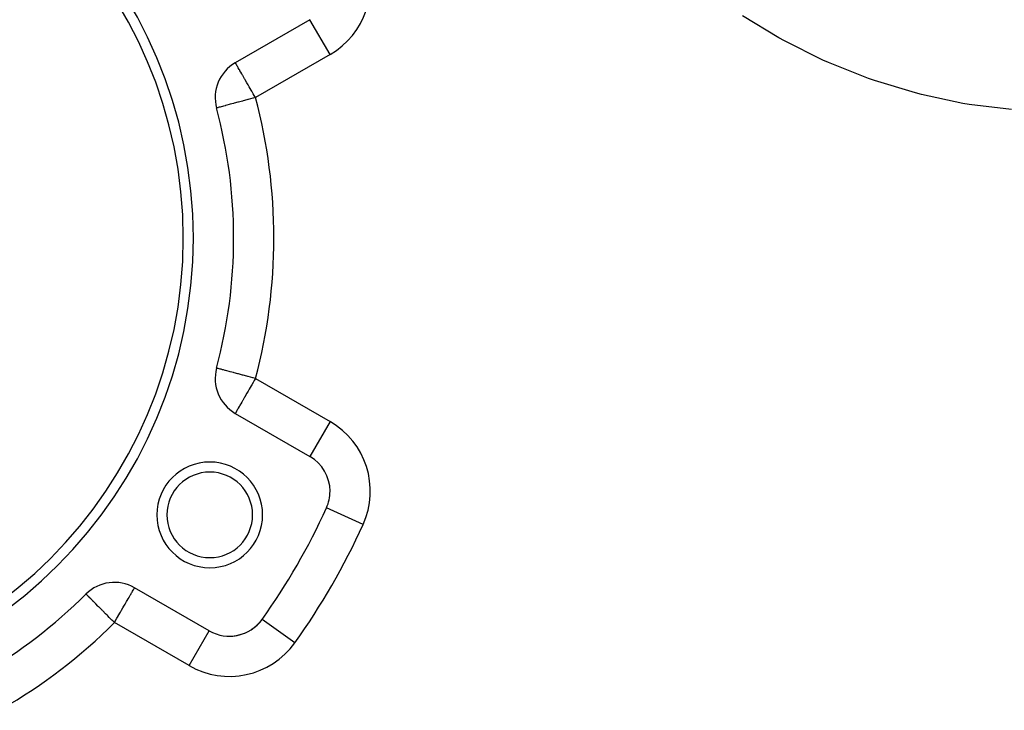
# Model space of a CAD drawing. Extents: x 24 to 1402, y -763 to 283.
# Drawn here: x 848 to 946, y -272 to -203 of the extents above; entities that cross this region are included whole.
import ezdxf

# ---------------------------------------------------------------- set-up
doc = ezdxf.new("R2010")
doc.units = 0
doc.linetypes.add('DASHED', pattern=[11.05, 8.7, -2.35])
doc.layers.get('0').update_dxf_attribs({"linetype": 'CONTINUOUS'})
doc.layers.add('NEVIDI', color=4, linetype='DASHED')

msp = doc.modelspace()

# ---------------------------------------------------------------- linework, layer by layer
at = {"color": 2}
for p, q in [((876.57138, -203.147096), (869.166359, -207.422387)), ((867.303671, -211.919606), (867.302184, -211.920004)), ((869.166359, -242.255498), (876.57138, -246.530789)), ((878.219427, -251.646281), (878.215523, -251.644514)), ((866.57138, -263.851297), (859.166359, -259.576006)), ((854.342339, -260.213512), (854.339221, -260.210392)), ((866.569171, -263.855124), (866.57138, -263.851297))]:
    msp.add_line(p, q, dxfattribs=at)
for centre, radius, start, end in [((819, -224.838942), 46, 0, 180), ((819, -224.838942), 45, 0, 180), ((871.166359, -210.886489), 4, 120, 194.973886), ((819, -224.838942), 50, 0, 14.973886), ((819, -224.838942), 46, 180, 360), ((819, -224.838942), 45, 180, 360), ((819, -224.838942), 50, 345.026114, 360), ((871.166359, -238.791396), 4, 165.026114, 240), ((866.631397, -252.338942), 5.25, 0, 180), ((874.57138, -249.99489), 4, 0, 60), ((866.631397, -252.338942), 4.25, 0, 180), ((874.57138, -249.99489), 4, 335.644778, 360), ((819, -224.838942), 65, 324.355222, 335.644778), ((866.631397, -252.338942), 5.25, 180, 360), ((866.631397, -252.338942), 4.25, 180, 360), ((857.166359, -263.040108), 4, 60, 134.973886), ((819, -224.838942), 50, 285.026114, 314.973886), ((868.57138, -260.387195), 4, 240, 324.355222), ((868.57138, -260.387195), 4, 304.267955, 318.992321), ((868.57138, -260.387195), 4, 271.975133, 296.902078)]:
    msp.add_arc(centre, radius, start, end, dxfattribs=at)
at = {"layer": 'NEVIDI', "color": 7, "linetype": 'CONTINUOUS'}
for p, q in [((878.57138, -206.611198), (876.572396, -203.148856)), ((923.13745, -204.953691), (919.525303, -202.751452)), ((923.685376, -205.256975), (923.13745, -204.953691)), ((927.480842, -207.153547), (923.685376, -205.256975)), ((878.57138, -206.611198), (871.166359, -210.886489)), ((928.056565, -207.411512), (927.480842, -207.153547)), ((869.169919, -207.428552), (869.166359, -207.422387)), ((869.181693, -207.448945), (869.169919, -207.428552)), ((869.182259, -207.449927), (869.181693, -207.448945)), ((869.203606, -207.486901), (869.182259, -207.449927)), ((869.225356, -207.524572), (869.203606, -207.486901)), ((869.22972, -207.532131), (869.225356, -207.524572)), ((869.238141, -207.546717), (869.22972, -207.532131)), ((869.288631, -207.634168), (869.238141, -207.546717)), ((869.307986, -207.667691), (869.288631, -207.634168)), ((869.359863, -207.757545), (869.307986, -207.667691)), ((869.411234, -207.846523), (869.359863, -207.757545)), ((869.41581, -207.854449), (869.411234, -207.846523)), ((869.459362, -207.929882), (869.41581, -207.854449)), ((869.55148, -208.089436), (869.459362, -207.929882)), ((869.600522, -208.174379), (869.55148, -208.089436)), ((869.631266, -208.22763), (869.600522, -208.174379)), ((932.026497, -208.992541), (928.056565, -207.411512)), ((869.712838, -208.368916), (869.631266, -208.22763)), ((869.804036, -208.526875), (869.712838, -208.368916)), ((869.878755, -208.656293), (869.804036, -208.526875)), ((869.897313, -208.688436), (869.878755, -208.656293)), ((870.090729, -209.023442), (869.897313, -208.688436)), ((870.101957, -209.04289), (870.090729, -209.023442)), ((870.149984, -209.126076), (870.101957, -209.04289)), ((870.323567, -209.42673), (870.149984, -209.126076)), ((932.622966, -209.201253), (932.026497, -208.992541)), ((870.440021, -209.628434), (870.323567, -209.42673)), ((870.473334, -209.686133), (870.440021, -209.628434)), ((870.558551, -209.833733), (870.473334, -209.686133)), ((870.743174, -210.15351), (870.558551, -209.833733)), ((870.803215, -210.257505), (870.743174, -210.15351)), ((936.678491, -210.429919), (932.622966, -209.201253)), ((870.298888, -211.118503), (869.954741, -211.210549)), ((870.396783, -211.09232), (870.298888, -211.118503)), ((870.440924, -211.080514), (870.396783, -211.09232)), ((870.910685, -210.954871), (870.440924, -211.080514)), ((870.942872, -210.499397), (870.803215, -210.257505)), ((870.940901, -210.94679), (870.910685, -210.954871)), ((871.166359, -210.886489), (870.940901, -210.94679)), ((871.053664, -210.691295), (870.942872, -210.499397)), ((871.054242, -210.692296), (871.053664, -210.691295)), ((871.166359, -210.886489), (871.054242, -210.692296)), ((937.28486, -210.585767), (936.678491, -210.429919)), ((941.408871, -211.459636), (937.28486, -210.585767)), ((867.330851, -211.912336), (867.303671, -211.919606)), ((867.352776, -211.906472), (867.330851, -211.912336)), ((867.416779, -211.889354), (867.352776, -211.906472)), ((867.470516, -211.874982), (867.416779, -211.889354)), ((867.559393, -211.85121), (867.470516, -211.874982)), ((867.654803, -211.825692), (867.559393, -211.85121)), ((867.757516, -211.79822), (867.654803, -211.825692)), ((867.90223, -211.759515), (867.757516, -211.79822)), ((868.009401, -211.730851), (867.90223, -211.759515)), ((868.14675, -211.694116), (868.009401, -211.730851)), ((868.208435, -211.677617), (868.14675, -211.694116)), ((868.312717, -211.649726), (868.208435, -211.677617)), ((868.567873, -211.581482), (868.312717, -211.649726)), ((868.664043, -211.55576), (868.567873, -211.581482)), ((868.974079, -211.472837), (868.664043, -211.55576)), ((869.058834, -211.450169), (868.974079, -211.472837)), ((869.419741, -211.35364), (869.058834, -211.450169)), ((869.491385, -211.334478), (869.419741, -211.35364)), ((869.896838, -211.226036), (869.491385, -211.334478)), ((869.954741, -211.210549), (869.896838, -211.226036)), ((942.024107, -211.562554), (941.408871, -211.459636)), ((946.218687, -212.075507), (942.024107, -211.562554)), ((867.330851, -237.765549), (867.303671, -237.758279)), ((867.352776, -237.771413), (867.330851, -237.765549)), ((867.416779, -237.788531), (867.352776, -237.771413)), ((867.470516, -237.802903), (867.416779, -237.788531)), ((867.559393, -237.826675), (867.470516, -237.802903)), ((867.654803, -237.852193), (867.559393, -237.826675)), ((867.757516, -237.879665), (867.654803, -237.852193)), ((867.90223, -237.91837), (867.757516, -237.879665)), ((868.009401, -237.947034), (867.90223, -237.91837)), ((868.14675, -237.983769), (868.009401, -237.947034)), ((868.208435, -238.000268), (868.14675, -237.983769)), ((868.312717, -238.028159), (868.208435, -238.000268)), ((868.567873, -238.096403), (868.312717, -238.028159)), ((868.664043, -238.122125), (868.567873, -238.096403)), ((868.974079, -238.205047), (868.664043, -238.122125)), ((869.058834, -238.227716), (868.974079, -238.205047)), ((869.419741, -238.324245), (869.058834, -238.227716)), ((869.491385, -238.343406), (869.419741, -238.324245)), ((869.896838, -238.451849), (869.491385, -238.343406)), ((869.954741, -238.467336), (869.896838, -238.451849)), ((870.298888, -238.559382), (869.954741, -238.467336)), ((870.396783, -238.585565), (870.298888, -238.559382)), ((870.440924, -238.597371), (870.396783, -238.585565)), ((870.910685, -238.723014), (870.440924, -238.597371)), ((870.803215, -239.42038), (870.743174, -239.524375)), ((870.942872, -239.178488), (870.803215, -239.42038)), ((870.940901, -238.731095), (870.910685, -238.723014)), ((871.166359, -238.791396), (870.940901, -238.731095)), ((871.053664, -238.98659), (870.942872, -239.178488)), ((871.054242, -238.985588), (871.053664, -238.98659)), ((871.166359, -238.791396), (871.054242, -238.985588)), ((871.166359, -238.791396), (878.57138, -243.066687)), ((870.323567, -240.251155), (870.149984, -240.551809)), ((870.440021, -240.049451), (870.323567, -240.251155)), ((870.473334, -239.991752), (870.440021, -240.049451)), ((870.558551, -239.844152), (870.473334, -239.991752)), ((870.743174, -239.524375), (870.558551, -239.844152)), ((869.712838, -241.308969), (869.631266, -241.450255)), ((869.804036, -241.15101), (869.712838, -241.308969)), ((869.878755, -241.021592), (869.804036, -241.15101)), ((869.897313, -240.989449), (869.878755, -241.021592)), ((870.090729, -240.654443), (869.897313, -240.989449)), ((870.101957, -240.634995), (870.090729, -240.654443)), ((870.149984, -240.551809), (870.101957, -240.634995)), ((869.169919, -242.249333), (869.166359, -242.255498)), ((869.181693, -242.22894), (869.169919, -242.249333)), ((869.182259, -242.227958), (869.181693, -242.22894)), ((869.203606, -242.190984), (869.182259, -242.227958)), ((869.225356, -242.153313), (869.203606, -242.190984)), ((869.22972, -242.145754), (869.225356, -242.153313)), ((869.238141, -242.131168), (869.22972, -242.145754)), ((869.288631, -242.043717), (869.238141, -242.131168)), ((869.307986, -242.010194), (869.288631, -242.043717)), ((869.359863, -241.92034), (869.307986, -242.010194)), ((869.411234, -241.831362), (869.359863, -241.92034)), ((869.41581, -241.823436), (869.411234, -241.831362)), ((869.459362, -241.748003), (869.41581, -241.823436)), ((869.55148, -241.588449), (869.459362, -241.748003)), ((869.600522, -241.503506), (869.55148, -241.588449)), ((869.631266, -241.450255), (869.600522, -241.503506)), ((878.57138, -243.066687), (876.571445, -246.530676)), ((881.85943, -253.294031), (878.219427, -251.646281)), ((858.876609, -260.077868), (858.916917, -260.008052)), ((858.916917, -260.008052), (858.974825, -259.907754)), ((858.974825, -259.907754), (859.021993, -259.826056)), ((859.021993, -259.826056), (859.024735, -259.821306)), ((859.024735, -259.821306), (859.045313, -259.785664)), ((859.045313, -259.785664), (859.095299, -259.699086)), ((859.095299, -259.699086), (859.102993, -259.68576)), ((859.102993, -259.68576), (859.129481, -259.639881)), ((859.129481, -259.639881), (859.150456, -259.603551)), ((859.150456, -259.603551), (859.15117, -259.602315)), ((859.15117, -259.602315), (859.162827, -259.582125)), ((859.162827, -259.582125), (859.166359, -259.576006)), ((854.350103, -260.221283), (854.342339, -260.213512)), ((854.384109, -260.25532), (854.350103, -260.221283)), ((854.385534, -260.256747), (854.384109, -260.25532)), ((854.443633, -260.314898), (854.385534, -260.256747)), ((854.478789, -260.350086), (854.443633, -260.314898)), ((854.531702, -260.403048), (854.478789, -260.350086)), ((854.620374, -260.4918), (854.531702, -260.403048)), ((854.652307, -260.523763), (854.620374, -260.4918)), ((854.659336, -260.530799), (854.652307, -260.523763)), ((854.807802, -260.6794), (854.659336, -260.530799)), ((854.811107, -260.682708), (854.807802, -260.6794)), ((855.016439, -260.888227), (854.811107, -260.682708)), ((855.037679, -260.909487), (855.016439, -260.888227)), ((855.076244, -260.948087), (855.037679, -260.909487)), ((855.277203, -261.149229), (855.076244, -260.948087)), ((858.25578, -261.153176), (858.374303, -260.947888)), ((858.374303, -260.947888), (858.435405, -260.842056)), ((858.435405, -260.842056), (858.538758, -260.663043)), ((858.538758, -260.663043), (858.614694, -260.531518)), ((858.614694, -260.531518), (858.619837, -260.522611)), ((858.619837, -260.522611), (858.738219, -260.317567)), ((858.738219, -260.317567), (858.781252, -260.243031)), ((858.781252, -260.243031), (858.831947, -260.155224)), ((858.831947, -260.155224), (858.876609, -260.077868)), ((855.305868, -261.17792), (855.277203, -261.149229)), ((855.526202, -261.398455), (855.305868, -261.17792)), ((855.599674, -261.471994), (855.526202, -261.398455)), ((855.60754, -261.479867), (855.599674, -261.471994)), ((855.937268, -261.809896), (855.60754, -261.479867)), ((855.985443, -261.858115), (855.937268, -261.809896)), ((856.003247, -261.875935), (855.985443, -261.858115)), ((856.289117, -262.162065), (856.003247, -261.875935)), ((857.774117, -261.98744), (857.838543, -261.875851)), ((857.838543, -261.875851), (857.879211, -261.805412)), ((857.879211, -261.805412), (858.009161, -261.580332)), ((858.009161, -261.580332), (858.114118, -261.398541)), ((858.114118, -261.398541), (858.230748, -261.196532)), ((858.230748, -261.196532), (858.25578, -261.153176)), ((856.429824, -262.302901), (856.289117, -262.162065)), ((856.498652, -262.371792), (856.429824, -262.302901)), ((856.65682, -262.530104), (856.498652, -262.371792)), ((856.916014, -262.789535), (856.65682, -262.530104)), ((857.005067, -262.878669), (856.916014, -262.789535)), ((857.03357, -262.907198), (857.005067, -262.878669)), ((857.166359, -263.040108), (857.03357, -262.907198)), ((857.166359, -263.040108), (857.259561, -262.878677)), ((857.259561, -262.878677), (857.279079, -262.844871)), ((857.279079, -262.844871), (857.415503, -262.608578)), ((857.415503, -262.608578), (857.5295, -262.41113)), ((857.5295, -262.41113), (857.552319, -262.371606)), ((857.552319, -262.371606), (857.774117, -261.98744)), ((871.82555, -262.720801), (871.821962, -262.718228)), ((875.072545, -265.049261), (871.82555, -262.720801)), ((864.57138, -267.315399), (857.166359, -263.040108)), ((864.57138, -267.315399), (866.569171, -263.855124))]:
    msp.add_line(p, q, dxfattribs=at)
for centre, radius, start, end in [((874.57138, -199.682994), 8, 300, 22.903227), ((819, -224.838942), 54, 345.026114, 14.973886), ((874.57138, -249.99489), 8, 335.644778, 60), ((819, -224.838942), 69, 324.355222, 335.644778), ((819, -224.838942), 54, 285.026114, 314.973886), ((868.57138, -260.387195), 8, 240, 324.355222)]:
    msp.add_arc(centre, radius, start, end, dxfattribs=at)

doc.saveas('drawing.dxf')
